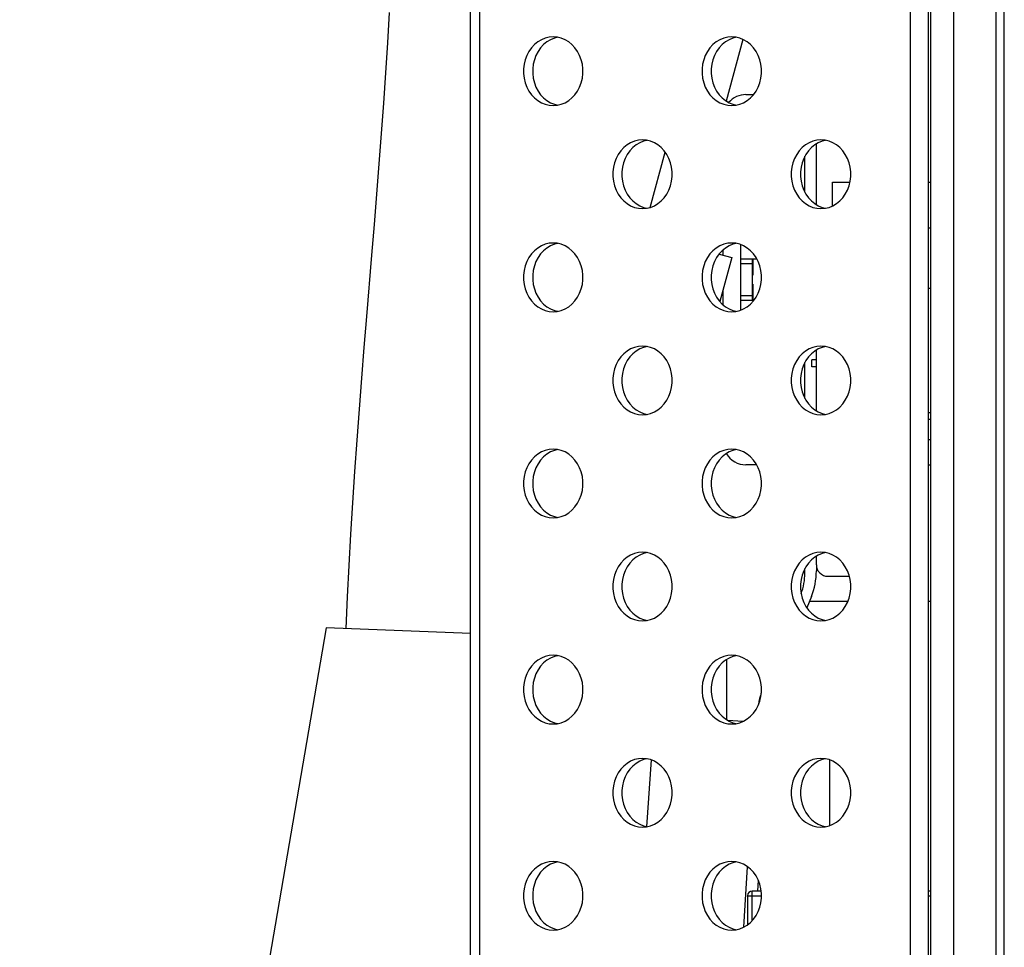
# Model space of a CAD drawing. Units: millimetres. Extents: x 0 to 1427, y 0 to 841.
# Drawn here: x 64 to 75, y 220 to 230 of the extents above; entities that cross this region are included whole.
import ezdxf

# ---------------------------------------------------------------- set-up
doc = ezdxf.new("R2010")
doc.units = ezdxf.units.MM
doc.header["$LTSCALE"] = 78.474
doc.layers.get('0').update_dxf_attribs({"linetype": 'CONTINUOUS'})
for name, color, linetype in [('0_84WS70_TOTAL_ASSDXF_DIMENSION', 7, 'CONTINUOUS'), ('84WS70_MAIN_DXF_CONTINUOUS_LINE', 7, 'CONTINUOUS'), ('84WS70_OPTIODXF_CONTINUOUS_LINE', 7, 'CONTINUOUS'), ('84WS70_POWERDXF_CONTINUOUS_LINE', 7, 'CONTINUOUS'), ('MAZ634088_DXF_CONTINUOUS_LINE', 7, 'CONTINUOUS'), ('MAZ63673101_DXF_CONTINUOUS_LINE', 7, 'CONTINUOUS'), ('MBH62945301_DXF_CONTINUOUS_LINE', 7, 'CONTINUOUS'), ('MCK675446_02DXF_CONTINUOUS_LINE', 7, 'CONTINUOUS'), ('MCK67544701_DXF_CONTINUOUS_LINE', 7, 'CONTINUOUS'), ('MCQ62036941_DXF_CONTINUOUS_LINE', 7, 'CONTINUOUS'), ('MED626111_DXF_CONTINUOUS_LINE', 7, 'CONTINUOUS'), ('P4930TKK048ADXF_CONTINUOUS_LINE', 7, 'CONTINUOUS')]:
    doc.layers.add(name, color=color, linetype=linetype)
doc.styles.get("Standard").update_dxf_attribs({"font": 'txt', "width": 0.8})
doc.dimstyles.new('DIMSTYLE_1', dxfattribs={"dimtxt": 8, "dimasz": 5, "dimexe": 0.7, "dimexo": 0, "dimgap": 2, "dimtad": 1, "dimlfac": 4, "dimdsep": 46, "dimtxsty": 'Standard', "dimblk": 'OPEN', "dimblk1": 'OPEN', "dimblk2": 'OPEN', "dimcen": 0.09, "dimadec": 0, "dimazin": 0, "dimtp": 0.01, "dimtm": 0.01, "dimtfac": 1, "dimtofl": 0, "dimtmove": 0, "dimatfit": 3, "dimldrblk": 'OPEN', "dimfxl": 1, "dimtolj": 1, "dimarcsym": 0})

# ---------------------------------------------------------------- blocks, each defined once
blk = doc.blocks.new('_OPEN')
at = {"color": 0, "linetype": 'ByBlock'}
for p, q in [((0, 0), (-1, 0.2)), ((-1, -0.2), (0, 0)), ((-1, 0), (0, 0))]:
    blk.add_line(p, q, dxfattribs=at)
blk = doc.blocks.new('*D31')
at = {"layer": '0_84WS70_TOTAL_ASSDXF_DIMENSION', "color": 20, "linetype": 'Continuous', "true_color": 0xf23030}
for p, q in [((69.852, 256.502), (50.774, 256.502)), ((51.474, 256.502), (51.474, 228.94)), ((51.474, 201.377), (51.474, 228.94)), ((70.826, 201.377), (50.774, 201.377))]:
    blk.add_line(p, q, dxfattribs=at)
at = {"layer": '0_84WS70_TOTAL_ASSDXF_DIMENSION', "color": 20, "linetype": 'Continuous', "true_color": 0xf23030, "xscale": 5, "yscale": 5, "zscale": 5}
for p, rotation in [((51.474, 256.502), 90), ((51.474, 201.377), 270)]:
    blk.add_blockref('_OPEN', p, dxfattribs=dict(at, rotation=rotation))
at = {"layer": '0_84WS70_TOTAL_ASSDXF_DIMENSION', "color": 20, "linetype": 'Continuous', "true_color": 0xf23030, "insert": (41.474, 228.94), "char_height": 8, "width": 32, "attachment_point": 2, "rotation": 90, "line_spacing_factor": 0.9}
blk.add_mtext('220.5', dxfattribs=at)

msp = doc.modelspace()

# ---------------------------------------------------------------- linework, layer by layer
at = {"layer": '84WS70_MAIN_DXF_CONTINUOUS_LINE', "color": 7, "linetype": 'Continuous'}
for p, q in [((71.8997, 226.8957), (71.8997, 227.6086)), ((72.0747, 227.4522), (71.8997, 227.4522)), ((72.0247, 227.4522), (72.0247, 227.0022)), ((72.0309, 227.4522), (72.0309, 227.2772)), ((71.8997, 227.4022), (72.0247, 227.4022)), ((72.0309, 227.2772), (72.0247, 227.2772)), ((72.0247, 227.1772), (72.0309, 227.1772)), ((72.0309, 227.1772), (72.0309, 227.0022)), ((73.9743, 227.1297), (73.9493, 227.1297)), ((72.0247, 227.0522), (71.8997, 227.0522)), ((71.8997, 227.0022), (72.0423, 227.0022)), ((73.9493, 225.7772), (73.9743, 225.7772)), ((73.9743, 225.7022), (73.9493, 225.7022)), ((73.9493, 225.4834), (73.9743, 225.4834)), ((73.9743, 225.4772), (73.9493, 225.4772)), ((73.9743, 225.2022), (73.9493, 225.2022)), ((73.0671, 223.7147), (72.6485, 223.7147)), ((73.9743, 223.7147), (73.9493, 223.7147)), ((71.7468, 222.4229), (71.7468, 223.0815)), ((72.8718, 221.2699), (72.8718, 221.9845))]:
    msp.add_line(p, q, dxfattribs=at)
at = {"layer": '84WS70_OPTIODXF_CONTINUOUS_LINE', "color": 7, "linetype": 'Continuous'}
for p, q in [((72.1218, 220.5522), (72.0243, 220.5522)), ((72.0243, 220.2314), (72.0243, 220.5522)), ((73.9743, 220.5522), (73.9493, 220.5522)), ((71.9743, 220.5022), (72.1247, 220.5022)), ((71.9743, 220.5022), (71.9743, 220.1857)), ((73.9493, 220.5022), (73.9743, 220.5022))]:
    msp.add_line(p, q, dxfattribs=at)
msp.add_arc((72.0243, 220.5022), 0.05, 90, 180, dxfattribs=at)
at = {"layer": '84WS70_POWERDXF_CONTINUOUS_LINE', "color": 7, "linetype": 'Continuous'}
for p, q in [((67.3753, 223.4271), (66.7267, 219.6486)), ((68.9493, 223.3654), (67.3753, 223.4271))]:
    msp.add_line(p, q, dxfattribs=at)
for points in [[(68.0616, 230.1425), (68.0423, 229.8131), (68.0212, 229.4836), (67.9986, 229.1538), (67.9745, 228.8234), (67.9493, 228.4923), (67.9231, 228.1604), (67.8962, 227.8276), (67.8688, 227.4939), (67.8135, 226.8239)], [(67.8135, 226.8239), (67.786, 226.4877), (67.759, 226.1505), (67.7327, 225.8125), (67.7072, 225.4735), (67.683, 225.1336), (67.6601, 224.7927), (67.6389, 224.4508), (67.6196, 224.1079), (67.6024, 223.7639), (67.5876, 223.4188)]]:
    msp.add_lwpolyline(points, dxfattribs=at)
at = {"layer": 'MAZ634088_DXF_CONTINUOUS_LINE', "color": 7, "linetype": 'Continuous'}
for p, q in [((72.5993, 228.1807), (72.5993, 228.5737)), ((72.7243, 226.3522), (72.6743, 226.3522)), ((72.6743, 226.2772), (72.6743, 226.3522)), ((72.5993, 225.9307), (72.5993, 226.3237)), ((72.7243, 226.2772), (72.6743, 226.2772)), ((72.7243, 224.1147), (72.7243, 224.048)), ((72.5993, 224.0237), (72.5993, 224.0737)), ((72.6697, 223.767), (72.6206, 223.6455)), ((71.9314, 220.159), (71.9745, 220.8185)), ((72.0902, 220.6719), (72.0824, 220.5533))]:
    msp.add_line(p, q, dxfattribs=at)
for centre, radius, start, end in [((71.9743, 224.0237), 0.625, 339.01754, 360), ((71.9743, 224.048), 0.75, 338, 360), ((72.8348, 222.483), 0.75, 161.68847, 171.6863)]:
    msp.add_arc(centre, radius, start, end, dxfattribs=at)
at = {"layer": 'MAZ63673101_DXF_CONTINUOUS_LINE', "color": 7, "linetype": 'Continuous'}
for p, q in [((71.9562, 229.2477), (72.0392, 229.2477)), ((71.7062, 227.4941), (71.7062, 227.5515)), ((71.7062, 226.9528), (71.7062, 227.1173)), ((72.0723, 225.2066), (71.9562, 225.2066))]:
    msp.add_line(p, q, dxfattribs=at)
for centre, start, end in [((71.9562, 228.9977), 90, 139.23961), ((71.9562, 225.4566), 210.87643, 270)]:
    msp.add_arc(centre, 0.25, start, end, dxfattribs=at)
at = {"layer": 'MBH62945301_DXF_CONTINUOUS_LINE', "color": 7, "linetype": 'Continuous'}
for p, q in [((74.2243, 178.1897), (74.2243, 454.0147)), ((74.6877, 178.1897), (74.6877, 454.0147)), ((74.7761, 178.1897), (74.7761, 454.0147))]:
    msp.add_line(p, q, dxfattribs=at)
at = {"layer": 'MCK675446_02DXF_CONTINUOUS_LINE', "color": 7, "linetype": 'Continuous'}
msp.add_line((73.9743, 178.3772), (73.9743, 453.8272), dxfattribs=at)
at = {"layer": 'MCK67544701_DXF_CONTINUOUS_LINE', "color": 7, "linetype": 'Continuous'}
for p, q in [((73.7493, 260.0272), (73.7493, 203.5647)), ((73.9493, 203.5647), (73.9493, 260.0272)), ((68.9493, 198.8522), (68.9493, 258.0855)), ((69.0493, 198.8772), (69.0493, 258.0576)), ((69.8646, 229.8633), (69.8228, 229.8461)), ((69.9022, 229.8723), (69.8646, 229.8633)), ((71.8131, 229.8633), (71.7714, 229.8461)), ((71.8507, 229.8723), (71.8131, 229.8633)), ((69.8228, 229.1582), (69.8646, 229.1411)), ((71.7714, 229.1582), (71.8131, 229.1411)), ((69.8646, 229.1411), (69.9022, 229.1321)), ((71.8131, 229.1411), (71.8507, 229.1321)), ((70.8388, 228.7383), (70.7971, 228.7211)), ((70.8765, 228.7473), (70.8388, 228.7383)), ((72.7874, 228.7383), (72.7456, 228.7211)), ((72.825, 228.7473), (72.7874, 228.7383)), ((70.7971, 228.0332), (70.8388, 228.0161)), ((70.8388, 228.0161), (70.8765, 228.0071)), ((72.7456, 228.0332), (72.7874, 228.0161)), ((72.7874, 228.0161), (72.825, 228.0071)), ((69.8646, 227.6133), (69.8228, 227.5961)), ((69.9022, 227.6223), (69.8646, 227.6133)), ((71.8131, 227.6133), (71.7714, 227.5961)), ((71.8507, 227.6223), (71.8131, 227.6133)), ((69.8228, 226.9082), (69.8646, 226.8911)), ((69.8646, 226.8911), (69.9022, 226.8821)), ((71.7714, 226.9082), (71.8131, 226.8911)), ((71.8131, 226.8911), (71.8507, 226.8821)), ((70.8388, 226.4883), (70.7971, 226.4711)), ((70.8765, 226.4973), (70.8388, 226.4883)), ((72.7874, 226.4883), (72.7456, 226.4711)), ((72.825, 226.4973), (72.7874, 226.4883)), ((70.7971, 225.7832), (70.8388, 225.7661)), ((70.8388, 225.7661), (70.8765, 225.7571)), ((72.7456, 225.7832), (72.7874, 225.7661)), ((72.7874, 225.7661), (72.825, 225.7571)), ((69.8646, 225.3633), (69.8228, 225.3461)), ((69.9022, 225.3723), (69.8646, 225.3633)), ((71.8131, 225.3633), (71.7714, 225.3461)), ((71.8507, 225.3723), (71.8131, 225.3633)), ((69.8228, 224.6582), (69.8646, 224.6411)), ((69.8646, 224.6411), (69.9022, 224.6321)), ((71.7714, 224.6582), (71.8131, 224.6411)), ((71.8131, 224.6411), (71.8507, 224.6321)), ((70.8388, 224.2383), (70.7971, 224.2211)), ((70.8765, 224.2473), (70.8388, 224.2383)), ((72.7874, 224.2383), (72.7456, 224.2211)), ((72.825, 224.2473), (72.7874, 224.2383)), ((70.7971, 223.5332), (70.8388, 223.5161)), ((70.8388, 223.5161), (70.8765, 223.5071)), ((72.7456, 223.5332), (72.7874, 223.5161)), ((72.7874, 223.5161), (72.825, 223.5071)), ((69.8646, 223.1133), (69.8228, 223.0961)), ((69.9022, 223.1223), (69.8646, 223.1133)), ((71.8131, 223.1133), (71.7714, 223.0961)), ((71.8507, 223.1223), (71.8131, 223.1133)), ((69.8228, 222.4082), (69.8646, 222.3911)), ((69.8646, 222.3911), (69.9022, 222.3821)), ((71.7714, 222.4082), (71.8131, 222.3911)), ((71.8131, 222.3911), (71.8507, 222.3821)), ((70.8388, 221.9883), (70.7971, 221.9711)), ((70.8765, 221.9973), (70.8388, 221.9883)), ((72.7874, 221.9883), (72.7456, 221.9711)), ((72.825, 221.9973), (72.7874, 221.9883)), ((70.7971, 221.2832), (70.8388, 221.2661)), ((70.8388, 221.2661), (70.8765, 221.2571)), ((72.7456, 221.2832), (72.7874, 221.2661)), ((72.7874, 221.2661), (72.825, 221.2571)), ((69.9022, 220.8723), (69.8646, 220.8633)), ((71.8507, 220.8723), (71.8131, 220.8633)), ((69.8646, 220.8633), (69.8228, 220.8461)), ((71.8131, 220.8633), (71.7714, 220.8461)), ((69.8228, 220.1582), (69.8646, 220.1411)), ((69.8646, 220.1411), (69.9022, 220.1321)), ((71.7714, 220.1582), (71.8131, 220.1411)), ((71.8131, 220.1411), (71.8507, 220.1321))]:
    msp.add_line(p, q, dxfattribs=at)
for points in [[(69.8522, 229.8772), (69.808, 229.8737), (69.7646, 229.8633), (69.7228, 229.8461), (69.6834, 229.8226), (69.6472, 229.7931), (69.6148, 229.7581), (69.5869, 229.7184), (69.5638, 229.6747), (69.5462, 229.6278), (69.5342, 229.5785), (69.5282, 229.5278), (69.5282, 229.4766), (69.5342, 229.4259), (69.5462, 229.3766), (69.5638, 229.3297), (69.5869, 229.2859), (69.6148, 229.2462), (69.6472, 229.2113), (69.6834, 229.1818), (69.7228, 229.1582), (69.7646, 229.1411), (69.808, 229.1307), (69.8522, 229.1272)], [(69.8228, 229.8461), (69.7834, 229.8226), (69.7472, 229.7931), (69.7148, 229.7581), (69.6869, 229.7184), (69.6638, 229.6747), (69.6462, 229.6278), (69.6342, 229.5785), (69.6282, 229.5278), (69.6282, 229.4766), (69.6342, 229.4259), (69.6462, 229.3766), (69.6638, 229.3297), (69.6869, 229.2859), (69.7148, 229.2462), (69.7472, 229.2113), (69.7834, 229.1818), (69.8228, 229.1582)], [(69.8522, 229.1272), (69.8964, 229.1307), (69.9398, 229.1411), (69.9816, 229.1582), (70.0209, 229.1818), (70.0571, 229.2113), (70.0895, 229.2462), (70.1175, 229.2859), (70.1405, 229.3297), (70.1582, 229.3766), (70.1702, 229.4259), (70.1762, 229.4766), (70.1762, 229.5278), (70.1702, 229.5785), (70.1582, 229.6278), (70.1405, 229.6747), (70.1175, 229.7184), (70.0895, 229.7581), (70.0571, 229.7931), (70.0209, 229.8226), (69.9816, 229.8461), (69.9398, 229.8633), (69.8964, 229.8737), (69.8522, 229.8772)], [(71.8007, 229.8772), (71.7565, 229.8737), (71.7131, 229.8633), (71.6714, 229.8461), (71.632, 229.8226), (71.5958, 229.7931), (71.5634, 229.7581), (71.5354, 229.7184), (71.5124, 229.6747), (71.4947, 229.6278), (71.4828, 229.5785), (71.4767, 229.5278), (71.4767, 229.4766), (71.4828, 229.4259), (71.4947, 229.3766), (71.5124, 229.3297), (71.5354, 229.2859), (71.5634, 229.2462), (71.5958, 229.2113), (71.632, 229.1818), (71.6714, 229.1582), (71.7131, 229.1411), (71.7565, 229.1307), (71.8007, 229.1272)], [(71.7714, 229.8461), (71.732, 229.8226), (71.6958, 229.7931), (71.6634, 229.7581), (71.6354, 229.7184), (71.6124, 229.6747), (71.5947, 229.6278), (71.5828, 229.5785), (71.5767, 229.5278), (71.5767, 229.4766), (71.5828, 229.4259), (71.5947, 229.3766), (71.6124, 229.3297), (71.6354, 229.2859), (71.6634, 229.2462), (71.6958, 229.2113), (71.732, 229.1818), (71.7714, 229.1582)], [(71.8007, 229.1272), (71.845, 229.1307), (71.8884, 229.1411), (71.9301, 229.1582), (71.9695, 229.1818), (72.0057, 229.2113), (72.0381, 229.2462), (72.0661, 229.2859), (72.0891, 229.3297), (72.1068, 229.3766), (72.1187, 229.4259), (72.1247, 229.4766), (72.1247, 229.5278), (72.1187, 229.5785), (72.1068, 229.6278), (72.0891, 229.6747), (72.0661, 229.7184), (72.0381, 229.7581), (72.0057, 229.7931), (71.9695, 229.8226), (71.9301, 229.8461), (71.8884, 229.8633), (71.845, 229.8737), (71.8007, 229.8772)], [(70.8265, 228.7522), (70.7822, 228.7487), (70.7388, 228.7383), (70.6971, 228.7211), (70.6577, 228.6976), (70.6215, 228.6681), (70.5891, 228.6331), (70.5611, 228.5934), (70.5381, 228.5497), (70.5205, 228.5028), (70.5085, 228.4535), (70.5025, 228.4028), (70.5025, 228.3516), (70.5085, 228.3009), (70.5205, 228.2516), (70.5381, 228.2047), (70.5611, 228.1609), (70.5891, 228.1212), (70.6215, 228.0863), (70.6577, 228.0568), (70.6971, 228.0332), (70.7388, 228.0161), (70.7822, 228.0057), (70.8265, 228.0022)], [(70.7971, 228.7211), (70.7577, 228.6976), (70.7215, 228.6681), (70.6891, 228.6331), (70.6611, 228.5934), (70.6381, 228.5497), (70.6205, 228.5028), (70.6085, 228.4535), (70.6025, 228.4028), (70.6025, 228.3516), (70.6085, 228.3009), (70.6205, 228.2516), (70.6381, 228.2047), (70.6611, 228.1609), (70.6891, 228.1212), (70.7215, 228.0863), (70.7577, 228.0568), (70.7971, 228.0332)], [(70.8265, 228.0022), (70.8707, 228.0057), (70.9141, 228.0161), (70.9559, 228.0332), (70.9952, 228.0568), (71.0314, 228.0863), (71.0638, 228.1212), (71.0918, 228.1609), (71.1148, 228.2047), (71.1325, 228.2516), (71.1444, 228.3009), (71.1505, 228.3516), (71.1505, 228.4028), (71.1444, 228.4535), (71.1325, 228.5028), (71.1148, 228.5497), (71.0918, 228.5934), (71.0638, 228.6331), (71.0314, 228.6681), (70.9952, 228.6976), (70.9559, 228.7211), (70.9141, 228.7383), (70.8707, 228.7487), (70.8265, 228.7522)], [(72.775, 228.7522), (72.7308, 228.7487), (72.6874, 228.7383), (72.6456, 228.7211), (72.6063, 228.6976), (72.5701, 228.6681), (72.5377, 228.6331), (72.5097, 228.5934), (72.4867, 228.5497), (72.469, 228.5028), (72.4571, 228.4535), (72.451, 228.4028), (72.451, 228.3516), (72.4571, 228.3009), (72.469, 228.2516), (72.4867, 228.2047), (72.5097, 228.1609), (72.5377, 228.1212), (72.5701, 228.0863), (72.6063, 228.0568), (72.6456, 228.0332), (72.6874, 228.0161), (72.7308, 228.0057), (72.775, 228.0022)], [(72.7456, 228.7211), (72.7063, 228.6976), (72.6701, 228.6681), (72.6377, 228.6331), (72.6097, 228.5934), (72.5867, 228.5497), (72.569, 228.5028), (72.5571, 228.4535), (72.551, 228.4028), (72.551, 228.3516), (72.5571, 228.3009), (72.569, 228.2516), (72.5867, 228.2047), (72.6097, 228.1609), (72.6377, 228.1212), (72.6701, 228.0863), (72.7063, 228.0568), (72.7456, 228.0332)], [(72.775, 228.0022), (72.8192, 228.0057), (72.8626, 228.0161), (72.9044, 228.0332), (72.9438, 228.0568), (72.98, 228.0863), (73.0124, 228.1212), (73.0403, 228.1609), (73.0634, 228.2047), (73.081, 228.2516), (73.093, 228.3009), (73.099, 228.3516), (73.099, 228.4028), (73.093, 228.4535), (73.081, 228.5028), (73.0634, 228.5497), (73.0403, 228.5934), (73.0124, 228.6331), (72.98, 228.6681), (72.9438, 228.6976), (72.9044, 228.7211), (72.8626, 228.7383), (72.8192, 228.7487), (72.775, 228.7522)], [(69.8522, 227.6272), (69.808, 227.6237), (69.7646, 227.6133), (69.7228, 227.5961), (69.6834, 227.5726), (69.6472, 227.5431), (69.6148, 227.5081), (69.5869, 227.4684), (69.5638, 227.4247), (69.5462, 227.3778), (69.5342, 227.3285), (69.5282, 227.2778), (69.5282, 227.2266), (69.5342, 227.1759), (69.5462, 227.1266), (69.5638, 227.0797), (69.5869, 227.0359), (69.6148, 226.9962), (69.6472, 226.9613), (69.6834, 226.9318), (69.7228, 226.9082), (69.7646, 226.8911), (69.808, 226.8807), (69.8522, 226.8772)], [(69.8228, 227.5961), (69.7834, 227.5726), (69.7472, 227.5431), (69.7148, 227.5081), (69.6869, 227.4684), (69.6638, 227.4247), (69.6462, 227.3778), (69.6342, 227.3285), (69.6282, 227.2778), (69.6282, 227.2266), (69.6342, 227.1759), (69.6462, 227.1266), (69.6638, 227.0797), (69.6869, 227.0359), (69.7148, 226.9962), (69.7472, 226.9613), (69.7834, 226.9318), (69.8228, 226.9082)], [(69.8522, 226.8772), (69.8964, 226.8807), (69.9398, 226.8911), (69.9816, 226.9082), (70.0209, 226.9318), (70.0571, 226.9613), (70.0895, 226.9962), (70.1175, 227.0359), (70.1405, 227.0797), (70.1582, 227.1266), (70.1702, 227.1759), (70.1762, 227.2266), (70.1762, 227.2778), (70.1702, 227.3285), (70.1582, 227.3778), (70.1405, 227.4247), (70.1175, 227.4684), (70.0895, 227.5081), (70.0571, 227.5431), (70.0209, 227.5726), (69.9816, 227.5961), (69.9398, 227.6133), (69.8964, 227.6237), (69.8522, 227.6272)], [(71.8007, 227.6272), (71.7565, 227.6237), (71.7131, 227.6133), (71.6714, 227.5961), (71.632, 227.5726), (71.5958, 227.5431), (71.5634, 227.5081), (71.5354, 227.4684), (71.5124, 227.4247), (71.4947, 227.3778), (71.4828, 227.3285), (71.4767, 227.2778), (71.4767, 227.2266), (71.4828, 227.1759), (71.4947, 227.1266), (71.5124, 227.0797), (71.5354, 227.0359), (71.5634, 226.9962), (71.5958, 226.9613), (71.632, 226.9318), (71.6714, 226.9082), (71.7131, 226.8911), (71.7565, 226.8807), (71.8007, 226.8772)], [(71.7714, 227.5961), (71.732, 227.5726), (71.6958, 227.5431), (71.6634, 227.5081), (71.6354, 227.4684), (71.6124, 227.4247), (71.5947, 227.3778), (71.5828, 227.3285), (71.5767, 227.2778), (71.5767, 227.2266), (71.5828, 227.1759), (71.5947, 227.1266), (71.6124, 227.0797), (71.6354, 227.0359), (71.6634, 226.9962), (71.6958, 226.9613), (71.732, 226.9318), (71.7714, 226.9082)], [(71.8007, 226.8772), (71.845, 226.8807), (71.8884, 226.8911), (71.9301, 226.9082), (71.9695, 226.9318), (72.0057, 226.9613), (72.0381, 226.9962), (72.0661, 227.0359), (72.0891, 227.0797), (72.1068, 227.1266), (72.1187, 227.1759), (72.1247, 227.2266), (72.1247, 227.2778), (72.1187, 227.3285), (72.1068, 227.3778), (72.0891, 227.4247), (72.0661, 227.4684), (72.0381, 227.5081), (72.0057, 227.5431), (71.9695, 227.5726), (71.9301, 227.5961), (71.8884, 227.6133), (71.845, 227.6237), (71.8007, 227.6272)], [(70.8265, 226.5022), (70.7822, 226.4987), (70.7388, 226.4883), (70.6971, 226.4711), (70.6577, 226.4476), (70.6215, 226.4181), (70.5891, 226.3831), (70.5611, 226.3434), (70.5381, 226.2997), (70.5205, 226.2528), (70.5085, 226.2035), (70.5025, 226.1528), (70.5025, 226.1016), (70.5085, 226.0509), (70.5205, 226.0016), (70.5381, 225.9547), (70.5611, 225.9109), (70.5891, 225.8712), (70.6215, 225.8363), (70.6577, 225.8068), (70.6971, 225.7832), (70.7388, 225.7661), (70.7822, 225.7557), (70.8265, 225.7522)], [(70.7971, 226.4711), (70.7577, 226.4476), (70.7215, 226.4181), (70.6891, 226.3831), (70.6611, 226.3434), (70.6381, 226.2997), (70.6205, 226.2528), (70.6085, 226.2035), (70.6025, 226.1528), (70.6025, 226.1016), (70.6085, 226.0509), (70.6205, 226.0016), (70.6381, 225.9547), (70.6611, 225.9109), (70.6891, 225.8712), (70.7215, 225.8363), (70.7577, 225.8068), (70.7971, 225.7832)], [(70.8265, 225.7522), (70.8707, 225.7557), (70.9141, 225.7661), (70.9559, 225.7832), (70.9952, 225.8068), (71.0314, 225.8363), (71.0638, 225.8712), (71.0918, 225.9109), (71.1148, 225.9547), (71.1325, 226.0016), (71.1444, 226.0509), (71.1505, 226.1016), (71.1505, 226.1528), (71.1444, 226.2035), (71.1325, 226.2528), (71.1148, 226.2997), (71.0918, 226.3434), (71.0638, 226.3831), (71.0314, 226.4181), (70.9952, 226.4476), (70.9559, 226.4711), (70.9141, 226.4883), (70.8707, 226.4987), (70.8265, 226.5022)], [(72.775, 226.5022), (72.7308, 226.4987), (72.6874, 226.4883), (72.6456, 226.4711), (72.6063, 226.4476), (72.5701, 226.4181), (72.5377, 226.3831), (72.5097, 226.3434), (72.4867, 226.2997), (72.469, 226.2528), (72.4571, 226.2035), (72.451, 226.1528), (72.451, 226.1016), (72.4571, 226.0509), (72.469, 226.0016), (72.4867, 225.9547), (72.5097, 225.9109), (72.5377, 225.8712), (72.5701, 225.8363), (72.6063, 225.8068), (72.6456, 225.7832), (72.6874, 225.7661), (72.7308, 225.7557), (72.775, 225.7522)], [(72.7456, 226.4711), (72.7063, 226.4476), (72.6701, 226.4181), (72.6377, 226.3831), (72.6097, 226.3434), (72.5867, 226.2997), (72.569, 226.2528), (72.5571, 226.2035), (72.551, 226.1528), (72.551, 226.1016), (72.5571, 226.0509), (72.569, 226.0016), (72.5867, 225.9547), (72.6097, 225.9109), (72.6377, 225.8712), (72.6701, 225.8363), (72.7063, 225.8068), (72.7456, 225.7832)], [(72.775, 225.7522), (72.8192, 225.7557), (72.8626, 225.7661), (72.9044, 225.7832), (72.9438, 225.8068), (72.98, 225.8363), (73.0124, 225.8712), (73.0403, 225.9109), (73.0634, 225.9547), (73.081, 226.0016), (73.093, 226.0509), (73.099, 226.1016), (73.099, 226.1528), (73.093, 226.2035), (73.081, 226.2528), (73.0634, 226.2997), (73.0403, 226.3434), (73.0124, 226.3831), (72.98, 226.4181), (72.9438, 226.4476), (72.9044, 226.4711), (72.8626, 226.4883), (72.8192, 226.4987), (72.775, 226.5022)], [(69.8522, 225.3772), (69.808, 225.3737), (69.7646, 225.3633), (69.7228, 225.3461), (69.6834, 225.3226), (69.6472, 225.2931), (69.6148, 225.2581), (69.5869, 225.2184), (69.5638, 225.1747), (69.5462, 225.1278), (69.5342, 225.0785), (69.5282, 225.0278), (69.5282, 224.9766), (69.5342, 224.9259), (69.5462, 224.8766), (69.5638, 224.8297), (69.5869, 224.7859), (69.6148, 224.7462), (69.6472, 224.7113), (69.6834, 224.6818), (69.7228, 224.6582), (69.7646, 224.6411), (69.808, 224.6307), (69.8522, 224.6272)], [(69.8228, 225.3461), (69.7834, 225.3226), (69.7472, 225.2931), (69.7148, 225.2581), (69.6869, 225.2184), (69.6638, 225.1747), (69.6462, 225.1278), (69.6342, 225.0785), (69.6282, 225.0278), (69.6282, 224.9766), (69.6342, 224.9259), (69.6462, 224.8766), (69.6638, 224.8297), (69.6869, 224.7859), (69.7148, 224.7462), (69.7472, 224.7113), (69.7834, 224.6818), (69.8228, 224.6582)], [(69.8522, 224.6272), (69.8964, 224.6307), (69.9398, 224.6411), (69.9816, 224.6582), (70.0209, 224.6818), (70.0571, 224.7113), (70.0895, 224.7462), (70.1175, 224.7859), (70.1405, 224.8297), (70.1582, 224.8766), (70.1702, 224.9259), (70.1762, 224.9766), (70.1762, 225.0278), (70.1702, 225.0785), (70.1582, 225.1278), (70.1405, 225.1747), (70.1175, 225.2184), (70.0895, 225.2581), (70.0571, 225.2931), (70.0209, 225.3226), (69.9816, 225.3461), (69.9398, 225.3633), (69.8964, 225.3737), (69.8522, 225.3772)], [(71.8007, 225.3772), (71.7565, 225.3737), (71.7131, 225.3633), (71.6714, 225.3461), (71.632, 225.3226), (71.5958, 225.2931), (71.5634, 225.2581), (71.5354, 225.2184), (71.5124, 225.1747), (71.4947, 225.1278), (71.4828, 225.0785), (71.4767, 225.0278), (71.4767, 224.9766), (71.4828, 224.9259), (71.4947, 224.8766), (71.5124, 224.8297), (71.5354, 224.7859), (71.5634, 224.7462), (71.5958, 224.7113), (71.632, 224.6818), (71.6714, 224.6582), (71.7131, 224.6411), (71.7565, 224.6307), (71.8007, 224.6272)], [(71.7714, 225.3461), (71.732, 225.3226), (71.6958, 225.2931), (71.6634, 225.2581), (71.6354, 225.2184), (71.6124, 225.1747), (71.5947, 225.1278), (71.5828, 225.0785), (71.5767, 225.0278), (71.5767, 224.9766), (71.5828, 224.9259), (71.5947, 224.8766), (71.6124, 224.8297), (71.6354, 224.7859), (71.6634, 224.7462), (71.6958, 224.7113), (71.732, 224.6818), (71.7714, 224.6582)], [(71.8007, 224.6272), (71.845, 224.6307), (71.8884, 224.6411), (71.9301, 224.6582), (71.9695, 224.6818), (72.0057, 224.7113), (72.0381, 224.7462), (72.0661, 224.7859), (72.0891, 224.8297), (72.1068, 224.8766), (72.1187, 224.9259), (72.1247, 224.9766), (72.1247, 225.0278), (72.1187, 225.0785), (72.1068, 225.1278), (72.0891, 225.1747), (72.0661, 225.2184), (72.0381, 225.2581), (72.0057, 225.2931), (71.9695, 225.3226), (71.9301, 225.3461), (71.8884, 225.3633), (71.845, 225.3737), (71.8007, 225.3772)], [(70.8265, 224.2522), (70.7822, 224.2487), (70.7388, 224.2383), (70.6971, 224.2211), (70.6577, 224.1976), (70.6215, 224.1681), (70.5891, 224.1331), (70.5611, 224.0934), (70.5381, 224.0497), (70.5205, 224.0028), (70.5085, 223.9535), (70.5025, 223.9028), (70.5025, 223.8516), (70.5085, 223.8009), (70.5205, 223.7516), (70.5381, 223.7047), (70.5611, 223.6609), (70.5891, 223.6212), (70.6215, 223.5863), (70.6577, 223.5568), (70.6971, 223.5332), (70.7388, 223.5161), (70.7822, 223.5057), (70.8265, 223.5022)], [(70.7971, 224.2211), (70.7577, 224.1976), (70.7215, 224.1681), (70.6891, 224.1331), (70.6611, 224.0934), (70.6381, 224.0497), (70.6205, 224.0028), (70.6085, 223.9535), (70.6025, 223.9028), (70.6025, 223.8516), (70.6085, 223.8009), (70.6205, 223.7516), (70.6381, 223.7047), (70.6611, 223.6609), (70.6891, 223.6212), (70.7215, 223.5863), (70.7577, 223.5568), (70.7971, 223.5332)], [(70.8265, 223.5022), (70.8707, 223.5057), (70.9141, 223.5161), (70.9559, 223.5332), (70.9952, 223.5568), (71.0314, 223.5863), (71.0638, 223.6212), (71.0918, 223.6609), (71.1148, 223.7047), (71.1325, 223.7516), (71.1444, 223.8009), (71.1505, 223.8516), (71.1505, 223.9028), (71.1444, 223.9535), (71.1325, 224.0028), (71.1148, 224.0497), (71.0918, 224.0934), (71.0638, 224.1331), (71.0314, 224.1681), (70.9952, 224.1976), (70.9559, 224.2211), (70.9141, 224.2383), (70.8707, 224.2487), (70.8265, 224.2522)], [(72.775, 224.2522), (72.7308, 224.2487), (72.6874, 224.2383), (72.6456, 224.2211), (72.6063, 224.1976), (72.5701, 224.1681), (72.5377, 224.1331), (72.5097, 224.0934), (72.4867, 224.0497), (72.469, 224.0028), (72.4571, 223.9535), (72.451, 223.9028), (72.451, 223.8516), (72.4571, 223.8009), (72.469, 223.7516), (72.4867, 223.7047), (72.5097, 223.6609), (72.5377, 223.6212), (72.5701, 223.5863), (72.6063, 223.5568), (72.6456, 223.5332), (72.6874, 223.5161), (72.7308, 223.5057), (72.775, 223.5022)], [(72.7456, 224.2211), (72.7063, 224.1976), (72.6701, 224.1681), (72.6377, 224.1331), (72.6097, 224.0934), (72.5867, 224.0497), (72.569, 224.0028), (72.5571, 223.9535), (72.551, 223.9028), (72.551, 223.8516), (72.5571, 223.8009), (72.569, 223.7516), (72.5867, 223.7047), (72.6097, 223.6609), (72.6377, 223.6212), (72.6701, 223.5863), (72.7063, 223.5568), (72.7456, 223.5332)], [(72.775, 223.5022), (72.8192, 223.5057), (72.8626, 223.5161), (72.9044, 223.5332), (72.9438, 223.5568), (72.98, 223.5863), (73.0124, 223.6212), (73.0403, 223.6609), (73.0634, 223.7047), (73.081, 223.7516), (73.093, 223.8009), (73.099, 223.8516), (73.099, 223.9028), (73.093, 223.9535), (73.081, 224.0028), (73.0634, 224.0497), (73.0403, 224.0934), (73.0124, 224.1331), (72.98, 224.1681), (72.9438, 224.1976), (72.9044, 224.2211), (72.8626, 224.2383), (72.8192, 224.2487), (72.775, 224.2522)], [(69.8522, 223.1272), (69.808, 223.1237), (69.7646, 223.1133), (69.7228, 223.0961), (69.6834, 223.0726), (69.6472, 223.0431), (69.6148, 223.0081), (69.5869, 222.9684), (69.5638, 222.9247), (69.5462, 222.8778), (69.5342, 222.8285), (69.5282, 222.7778), (69.5282, 222.7266), (69.5342, 222.6759), (69.5462, 222.6266), (69.5638, 222.5797), (69.5869, 222.5359), (69.6148, 222.4962), (69.6472, 222.4613), (69.6834, 222.4318), (69.7228, 222.4082), (69.7646, 222.3911), (69.808, 222.3807), (69.8522, 222.3772)], [(69.8522, 222.3772), (69.8964, 222.3807), (69.9398, 222.3911), (69.9816, 222.4082), (70.0209, 222.4318), (70.0571, 222.4613), (70.0895, 222.4962), (70.1175, 222.5359), (70.1405, 222.5797), (70.1582, 222.6266), (70.1702, 222.6759), (70.1762, 222.7266), (70.1762, 222.7778), (70.1702, 222.8285), (70.1582, 222.8778), (70.1405, 222.9247), (70.1175, 222.9684), (70.0895, 223.0081), (70.0571, 223.0431), (70.0209, 223.0726), (69.9816, 223.0961), (69.9398, 223.1133), (69.8964, 223.1237), (69.8522, 223.1272)], [(71.8007, 223.1272), (71.7565, 223.1237), (71.7131, 223.1133), (71.6714, 223.0961), (71.632, 223.0726), (71.5958, 223.0431), (71.5634, 223.0081), (71.5354, 222.9684), (71.5124, 222.9247), (71.4947, 222.8778), (71.4828, 222.8285), (71.4767, 222.7778), (71.4767, 222.7266), (71.4828, 222.6759), (71.4947, 222.6266), (71.5124, 222.5797), (71.5354, 222.5359), (71.5634, 222.4962), (71.5958, 222.4613), (71.632, 222.4318), (71.6714, 222.4082), (71.7131, 222.3911), (71.7565, 222.3807), (71.8007, 222.3772)], [(71.8007, 222.3772), (71.845, 222.3807), (71.8884, 222.3911), (71.9301, 222.4082), (71.9695, 222.4318), (72.0057, 222.4613), (72.0381, 222.4962), (72.0661, 222.5359), (72.0891, 222.5797), (72.1068, 222.6266), (72.1187, 222.6759), (72.1247, 222.7266), (72.1247, 222.7778), (72.1187, 222.8285), (72.1068, 222.8778), (72.0891, 222.9247), (72.0661, 222.9684), (72.0381, 223.0081), (72.0057, 223.0431), (71.9695, 223.0726), (71.9301, 223.0961), (71.8884, 223.1133), (71.845, 223.1237), (71.8007, 223.1272)], [(69.8228, 223.0961), (69.7834, 223.0726), (69.7472, 223.0431), (69.7148, 223.0081), (69.6869, 222.9684), (69.6638, 222.9247), (69.6462, 222.8778), (69.6342, 222.8285), (69.6282, 222.7778), (69.6282, 222.7266), (69.6342, 222.6759), (69.6462, 222.6266), (69.6638, 222.5797), (69.6869, 222.5359), (69.7148, 222.4962), (69.7472, 222.4613), (69.7834, 222.4318), (69.8228, 222.4082)], [(71.7714, 223.0961), (71.732, 223.0726), (71.6958, 223.0431), (71.6634, 223.0081), (71.6354, 222.9684), (71.6124, 222.9247), (71.5947, 222.8778), (71.5828, 222.8285), (71.5767, 222.7778), (71.5767, 222.7266), (71.5828, 222.6759), (71.5947, 222.6266), (71.6124, 222.5797), (71.6354, 222.5359), (71.6634, 222.4962), (71.6958, 222.4613), (71.732, 222.4318), (71.7714, 222.4082)], [(70.8265, 222.0022), (70.7822, 221.9987), (70.7388, 221.9883), (70.6971, 221.9711), (70.6577, 221.9476), (70.6215, 221.9181), (70.5891, 221.8831), (70.5611, 221.8434), (70.5381, 221.7997), (70.5205, 221.7528), (70.5085, 221.7035), (70.5025, 221.6528), (70.5025, 221.6016), (70.5085, 221.5509), (70.5205, 221.5016), (70.5381, 221.4547), (70.5611, 221.4109), (70.5891, 221.3712), (70.6215, 221.3363), (70.6577, 221.3068), (70.6971, 221.2832), (70.7388, 221.2661), (70.7822, 221.2557), (70.8265, 221.2522)], [(70.7971, 221.9711), (70.7577, 221.9476), (70.7215, 221.9181), (70.6891, 221.8831), (70.6611, 221.8434), (70.6381, 221.7997), (70.6205, 221.7528), (70.6085, 221.7035), (70.6025, 221.6528), (70.6025, 221.6016), (70.6085, 221.5509), (70.6205, 221.5016), (70.6381, 221.4547), (70.6611, 221.4109), (70.6891, 221.3712), (70.7215, 221.3363), (70.7577, 221.3068), (70.7971, 221.2832)], [(70.8265, 221.2522), (70.8707, 221.2557), (70.9141, 221.2661), (70.9559, 221.2832), (70.9952, 221.3068), (71.0314, 221.3363), (71.0638, 221.3712), (71.0918, 221.4109), (71.1148, 221.4547), (71.1325, 221.5016), (71.1444, 221.5509), (71.1505, 221.6016), (71.1505, 221.6528), (71.1444, 221.7035), (71.1325, 221.7528), (71.1148, 221.7997), (71.0918, 221.8434), (71.0638, 221.8831), (71.0314, 221.9181), (70.9952, 221.9476), (70.9559, 221.9711), (70.9141, 221.9883), (70.8707, 221.9987), (70.8265, 222.0022)], [(72.775, 222.0022), (72.7308, 221.9987), (72.6874, 221.9883), (72.6456, 221.9711), (72.6063, 221.9476), (72.5701, 221.9181), (72.5377, 221.8831), (72.5097, 221.8434), (72.4867, 221.7997), (72.469, 221.7528), (72.4571, 221.7035), (72.451, 221.6528), (72.451, 221.6016), (72.4571, 221.5509), (72.469, 221.5016), (72.4867, 221.4547), (72.5097, 221.4109), (72.5377, 221.3712), (72.5701, 221.3363), (72.6063, 221.3068), (72.6456, 221.2832), (72.6874, 221.2661), (72.7308, 221.2557), (72.775, 221.2522)], [(72.7456, 221.9711), (72.7063, 221.9476), (72.6701, 221.9181), (72.6377, 221.8831), (72.6097, 221.8434), (72.5867, 221.7997), (72.569, 221.7528), (72.5571, 221.7035), (72.551, 221.6528), (72.551, 221.6016), (72.5571, 221.5509), (72.569, 221.5016), (72.5867, 221.4547), (72.6097, 221.4109), (72.6377, 221.3712), (72.6701, 221.3363), (72.7063, 221.3068), (72.7456, 221.2832)], [(72.775, 221.2522), (72.8192, 221.2557), (72.8626, 221.2661), (72.9044, 221.2832), (72.9438, 221.3068), (72.98, 221.3363), (73.0124, 221.3712), (73.0403, 221.4109), (73.0634, 221.4547), (73.081, 221.5016), (73.093, 221.5509), (73.099, 221.6016), (73.099, 221.6528), (73.093, 221.7035), (73.081, 221.7528), (73.0634, 221.7997), (73.0403, 221.8434), (73.0124, 221.8831), (72.98, 221.9181), (72.9438, 221.9476), (72.9044, 221.9711), (72.8626, 221.9883), (72.8192, 221.9987), (72.775, 222.0022)], [(69.8522, 220.8772), (69.808, 220.8737), (69.7646, 220.8633), (69.7228, 220.8461), (69.6834, 220.8226), (69.6472, 220.7931), (69.6148, 220.7581), (69.5869, 220.7184), (69.5638, 220.6747), (69.5462, 220.6278), (69.5342, 220.5785), (69.5282, 220.5278), (69.5282, 220.4766), (69.5342, 220.4259), (69.5462, 220.3766), (69.5638, 220.3297), (69.5869, 220.2859), (69.6148, 220.2462), (69.6472, 220.2113), (69.6834, 220.1818), (69.7228, 220.1582), (69.7646, 220.1411), (69.808, 220.1307), (69.8522, 220.1272)], [(69.8522, 220.1272), (69.8964, 220.1307), (69.9398, 220.1411), (69.9816, 220.1582), (70.0209, 220.1818), (70.0571, 220.2113), (70.0895, 220.2462), (70.1175, 220.2859), (70.1405, 220.3297), (70.1582, 220.3766), (70.1702, 220.4259), (70.1762, 220.4766), (70.1762, 220.5278), (70.1702, 220.5785), (70.1582, 220.6278), (70.1405, 220.6747), (70.1175, 220.7184), (70.0895, 220.7581), (70.0571, 220.7931), (70.0209, 220.8226), (69.9816, 220.8461), (69.9398, 220.8633), (69.8964, 220.8737), (69.8522, 220.8772)], [(71.8007, 220.8772), (71.7565, 220.8737), (71.7131, 220.8633), (71.6714, 220.8461), (71.632, 220.8226), (71.5958, 220.7931), (71.5634, 220.7581), (71.5354, 220.7184), (71.5124, 220.6747), (71.4947, 220.6278), (71.4828, 220.5785), (71.4767, 220.5278), (71.4767, 220.4766), (71.4828, 220.4259), (71.4947, 220.3766), (71.5124, 220.3297), (71.5354, 220.2859), (71.5634, 220.2462), (71.5958, 220.2113), (71.632, 220.1818), (71.6714, 220.1582), (71.7131, 220.1411), (71.7565, 220.1307), (71.8007, 220.1272)], [(71.8007, 220.1272), (71.845, 220.1307), (71.8884, 220.1411), (71.9301, 220.1582), (71.9695, 220.1818), (72.0057, 220.2113), (72.0381, 220.2462), (72.0661, 220.2859), (72.0891, 220.3297), (72.1068, 220.3766), (72.1187, 220.4259), (72.1247, 220.4766), (72.1247, 220.5278), (72.1187, 220.5785), (72.1068, 220.6278), (72.0891, 220.6747), (72.0661, 220.7184), (72.0381, 220.7581), (72.0057, 220.7931), (71.9695, 220.8226), (71.9301, 220.8461), (71.8884, 220.8633), (71.845, 220.8737), (71.8007, 220.8772)], [(69.8228, 220.8461), (69.7834, 220.8226), (69.7472, 220.7931), (69.7148, 220.7581), (69.6869, 220.7184), (69.6638, 220.6747), (69.6462, 220.6278), (69.6342, 220.5785), (69.6282, 220.5278), (69.6282, 220.4766), (69.6342, 220.4259), (69.6462, 220.3766), (69.6638, 220.3297), (69.6869, 220.2859), (69.7148, 220.2462), (69.7472, 220.2113), (69.7834, 220.1818), (69.8228, 220.1582)], [(71.7714, 220.8461), (71.732, 220.8226), (71.6958, 220.7931), (71.6634, 220.7581), (71.6354, 220.7184), (71.6124, 220.6747), (71.5947, 220.6278), (71.5828, 220.5785), (71.5767, 220.5278), (71.5767, 220.4766), (71.5828, 220.4259), (71.5947, 220.3766), (71.6124, 220.3297), (71.6354, 220.2859), (71.6634, 220.2462), (71.6958, 220.2113), (71.732, 220.1818), (71.7714, 220.1582)]]:
    msp.add_lwpolyline(points, dxfattribs=at)
at = {"layer": 'MCQ62036941_DXF_CONTINUOUS_LINE', "color": 7, "linetype": 'Continuous'}
for p, q in [((71.922, 222.4049), (71.7592, 222.4155)), ((70.8756, 221.2555), (70.9233, 221.9845))]:
    msp.add_line(p, q, dxfattribs=at)
at = {"layer": 'MED626111_DXF_CONTINUOUS_LINE', "color": 7, "linetype": 'Continuous'}
for p, q in [((72.7243, 228.046), (72.7243, 228.7084)), ((72.7243, 225.796), (72.7243, 226.4584)), ((72.7243, 224.1147), (72.7243, 224.2084)), ((72.8493, 223.9897), (73.0842, 223.9897))]:
    msp.add_line(p, q, dxfattribs=at)
msp.add_arc((72.8493, 224.1147), 0.125, 180, 270, dxfattribs=at)
at = {"layer": 'P4930TKK048ADXF_CONTINUOUS_LINE', "color": 7, "linetype": 'Continuous'}
for p, q in [((71.9208, 229.85), (71.7404, 229.1768)), ((70.9116, 228.0155), (71.0734, 228.6195)), ((72.8993, 228.2897), (73.0903, 228.2897)), ((72.8993, 228.0311), (72.8993, 228.2897)), ((73.9493, 228.2897), (73.9743, 228.2897)), ((73.9743, 227.7897), (73.9493, 227.7897)), ((71.6619, 227.506), (71.8004, 227.4689)), ((71.8004, 227.4689), (71.6714, 226.9876))]:
    msp.add_line(p, q, dxfattribs=at)

# ---------------------------------------------------------------- dimensions: what is measured, and where the dimension line sits
at = {"layer": '0_84WS70_TOTAL_ASSDXF_DIMENSION', "color": 20, "linetype": 'Continuous', "true_color": 0xf23030}
dim = msp.add_linear_dim(base=(51.4743, 201.3772), p1=(69.8522, 256.5022), p2=(70.8265, 201.3772), angle=270, dimstyle='DIMSTYLE_1', dxfattribs=at)
dim.commit()
dim.dimension.update_dxf_attribs({"geometry": '*D31', "text_midpoint": (51.4743, 228.9397), "dimtype": 160})

doc.saveas('drawing.dxf')
